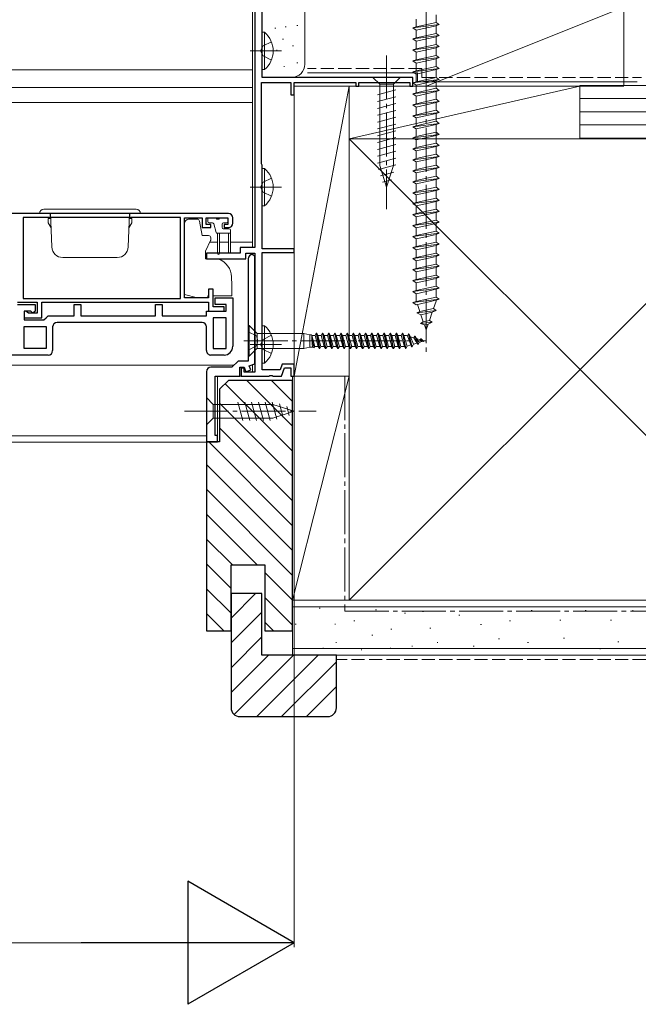
# Model space of a CAD drawing. Extents: x 0 to 5544, y 0 to 8980.
# Drawn here: x 4545 to 4685, y 6905 to 7129 of the extents above; entities that cross this region are included whole.
import ezdxf

# ---------------------------------------------------------------- set-up
doc = ezdxf.new("R2010")
doc.units = 0
for name, pattern in [('PHANTOM2', [31.75, 15.875, -3.175, 3.175, -3.175, 3.175, -3.175]), ('YCENTER_1', [13, 10, -1, 1, -1]), ('YHIDDEN_1', [4, 3, -1])]:
    doc.linetypes.add(name, pattern=pattern)
for name, color, linetype, lineweight in [('YKK_11', 7, 'CONTINUOUS', 30), ('YKK_12', 2, 'CONTINUOUS', 13), ('YKK_13', 4, 'CONTINUOUS', 13), ('YKK_D', 6, 'CONTINUOUS', 13), ('YSS_K', 3, 'CONTINUOUS', 13)]:
    doc.layers.add(name, color=color, linetype=linetype, lineweight=lineweight)

msp = doc.modelspace()

# ---------------------------------------------------------------- linework, layer by layer
at = {"layer": 'YKK_11', "color": 0, "linetype": 'ByBlock', "lineweight": -2, "ltscale": 0.5}
for p, q in [((4598.02, 7171.85), (4598.02, 7077.35)), ((4599.72, 7116.05), (4599.72, 7164.85)), ((4634.02, 7116.05), (4599.72, 7116.05)), ((4634.02, 7114.05), (4634.02, 7116.05)), ((4599.52, 7096.4), (4599.52, 7114.85)), ((4599.52, 7114.85), (4606.22, 7114.85)), ((4606.22, 7114.85), (4606.22, 7112.05)), ((4607.02, 7112.05), (4607.02, 7114.85)), ((4607.02, 7114.85), (4621.02, 7114.85)), ((4621.02, 7114.85), (4621.02, 7114.05)), ((4621.02, 7114.05), (4621.72, 7114.05)), ((4621.72, 7114.05), (4621.72, 7114.85)), ((4621.72, 7114.85), (4633.32, 7114.85)), ((4633.32, 7114.85), (4633.32, 7114.05)), ((4633.32, 7114.05), (4634.02, 7114.05)), ((4606.22, 7112.05), (4607.02, 7112.05)), ((4599.62, 7096.22), (4599.52, 7096.4)), ((4599.72, 7096.05), (4599.62, 7096.22)), ((4599.72, 7077.05), (4599.72, 7096.05)), ((4592.02, 7085.04), (4529.02, 7085.04)), ((4581.12, 7084.14), (4545.32, 7084.14)), ((4545.32, 7084.14), (4545.32, 7065.74)), ((4581.12, 7065.74), (4581.12, 7084.14)), ((4582.02, 7065.84), (4582.02, 7084.04)), ((4582.02, 7084.04), (4586.02, 7084.04)), ((4586.02, 7084.04), (4586.02, 7081.84)), ((4586.92, 7082.54), (4586.92, 7084.04)), ((4586.92, 7084.04), (4591.92, 7084.04)), ((4588.02, 7082.54), (4586.92, 7082.54)), ((4588.02, 7081.84), (4588.02, 7082.54)), ((4591.92, 7082.54), (4591.02, 7082.54)), ((4591.02, 7082.54), (4591.02, 7081.84)), ((4591.92, 7084.04), (4591.92, 7082.54)), ((4593.02, 7082.84), (4593.02, 7084.04)), ((4586.02, 7081.84), (4588.02, 7081.84)), ((4591.02, 7081.84), (4592.02, 7081.84)), ((4594.72, 7076.05), (4587.02, 7076.05)), ((4587.02, 7076.05), (4587.02, 7074.75)), ((4598.02, 7077.35), (4594.72, 7077.35)), ((4594.72, 7077.35), (4594.72, 7076.05)), ((4596.02, 7074.75), (4596.02, 7076.05)), ((4596.02, 7076.05), (4598.02, 7076.05)), ((4598.02, 7075.25), (4597.52, 7075.75)), ((4598.02, 7075.25), (4597.52, 7075.75)), ((4598.02, 7076.05), (4598.02, 7048.95)), ((4607.02, 7077.05), (4599.72, 7077.05)), ((4599.72, 7049.45), (4599.72, 7076.15)), ((4599.72, 7076.15), (4607.02, 7076.15)), ((4607.02, 7076.15), (4607.02, 7077.05)), ((4587.02, 7074.75), (4596.02, 7074.75)), ((4596.52, 7074.75), (4596.52, 7051.45)), ((4596.52, 7074.75), (4596.52, 7051.45)), ((4598.02, 7050.86), (4598.02, 7075.25)), ((4598.02, 7050.86), (4598.02, 7075.25)), ((4588.52, 7067.84), (4587.52, 7067.84)), ((4587.52, 7067.84), (4587.52, 7065.84)), ((4588.52, 7063.84), (4588.52, 7067.84)), ((4544.02, 7064.84), (4548.52, 7064.84)), ((4545.32, 7065.74), (4581.12, 7065.74)), ((4545.32, 7065.74), (4581.12, 7065.74)), ((4548.52, 7064.84), (4548.52, 7062.34)), ((4549.52, 7061.34), (4549.52, 7064.84)), ((4549.52, 7064.84), (4587.52, 7064.84)), ((4587.52, 7065.84), (4582.02, 7065.84)), ((4587.52, 7064.84), (4587.52, 7062.84)), ((4589.02, 7064.34), (4589.02, 7065.84)), ((4589.02, 7065.84), (4593.02, 7065.84)), ((4593.02, 7065.84), (4593.02, 7054.84)), ((4544.02, 7064.34), (4548.02, 7064.34)), ((4547.02, 7062.84), (4545.52, 7062.84)), ((4545.52, 7062.84), (4545.52, 7060.84)), ((4545.92, 7062.84), (4545.52, 7062.84)), ((4545.52, 7062.84), (4545.52, 7061.34)), ((4546.21, 7062.59), (4545.92, 7062.84)), ((4546.51, 7062.34), (4546.21, 7062.59)), ((4548.52, 7062.34), (4546.51, 7062.34)), ((4547.52, 7062.34), (4547.02, 7062.84)), ((4548.02, 7062.84), (4547.52, 7062.34)), ((4548.02, 7064.34), (4548.02, 7062.84)), ((4556.92, 7061.74), (4556.92, 7064.34)), ((4556.92, 7064.34), (4558.42, 7064.34)), ((4558.42, 7064.34), (4558.42, 7061.74)), ((4575.42, 7061.74), (4575.42, 7064.34)), ((4575.42, 7064.34), (4576.92, 7064.34)), ((4576.92, 7064.34), (4576.92, 7061.74)), ((4587.02, 7061.74), (4587.02, 7062.84)), ((4587.02, 7062.84), (4591.52, 7062.84)), ((4587.52, 7062.84), (4591.02, 7062.84)), ((4591.02, 7063.84), (4588.52, 7063.84)), ((4591.52, 7064.34), (4589.02, 7064.34)), ((4591.02, 7062.84), (4591.02, 7063.84)), ((4591.52, 7062.84), (4591.52, 7064.34)), ((4545.52, 7061.34), (4549.52, 7061.34)), ((4545.52, 7060.84), (4550.02, 7060.84)), ((4550.02, 7060.84), (4550.52, 7061.29)), ((4550.52, 7061.29), (4551.01, 7061.74)), ((4551.01, 7061.74), (4556.92, 7061.74)), ((4586.02, 7060.24), (4553.02, 7060.24)), ((4558.42, 7061.74), (4575.42, 7061.74)), ((4576.92, 7061.74), (4587.02, 7061.74)), ((4591.52, 7061.34), (4588.52, 7061.34)), ((4588.52, 7061.34), (4588.52, 7054.34)), ((4591.52, 7054.34), (4591.52, 7061.34)), ((4591.52, 7054.34), (4591.52, 7061.34)), ((4545.52, 7054.35), (4545.52, 7059.34)), ((4545.52, 7059.34), (4550.52, 7059.34)), ((4550.52, 7059.34), (4550.52, 7054.35)), ((4552.02, 7059.24), (4552.02, 7053.84)), ((4587.02, 7053.84), (4587.02, 7059.24)), ((4550.52, 7054.35), (4545.52, 7054.35)), ((4550.52, 7054.35), (4545.52, 7054.35)), ((4588.52, 7054.34), (4591.52, 7054.34)), ((4551.02, 7052.84), (4528.02, 7052.84)), ((4591.02, 7052.84), (4588.02, 7052.84)), ((4594.22, 7051.45), (4592.82, 7050.05)), ((4594.22, 7051.45), (4592.82, 7050.05)), ((4596.52, 7051.45), (4594.22, 7051.45)), ((4596.52, 7051.45), (4594.22, 7051.45)), ((4587.02, 7049.05), (4587.02, 7033.05)), ((4587.02, 7049.05), (4587.02, 7033.05)), ((4592.82, 7050.05), (4588.02, 7050.05)), ((4592.82, 7050.05), (4588.02, 7050.05)), ((4594.62, 7048.05), (4594.62, 7050.05)), ((4594.62, 7050.05), (4595.62, 7050.05)), ((4594.62, 7048.05), (4594.62, 7050.05)), ((4594.62, 7050.05), (4595.62, 7050.05)), ((4595.62, 7049.85), (4594.92, 7049.85)), ((4594.92, 7049.85), (4594.92, 7048.05)), ((4595.62, 7050.05), (4595.98, 7049.05)), ((4595.62, 7050.05), (4595.98, 7049.05)), ((4595.62, 7048.95), (4595.62, 7049.85)), ((4598.02, 7048.95), (4595.62, 7048.95)), ((4595.98, 7049.05), (4597.11, 7049.46)), ((4595.98, 7049.05), (4597.11, 7049.46)), ((4596.77, 7050.4), (4598.02, 7050.86)), ((4596.77, 7050.4), (4598.02, 7050.86)), ((4597.11, 7049.46), (4596.77, 7050.4)), ((4597.11, 7049.46), (4596.77, 7050.4)), ((4603.78, 7049.45), (4599.72, 7049.45)), ((4604.25, 7050.75), (4603.78, 7049.45)), ((4604.12, 7048.05), (4604.81, 7049.95)), ((4607.02, 7050.75), (4604.25, 7050.75)), ((4604.81, 7049.95), (4606.22, 7049.95)), ((4606.22, 7049.95), (4606.22, 7048.05)), ((4607.02, 7048.05), (4607.02, 7050.75)), ((4589.02, 7034.55), (4589.02, 7048.05)), ((4589.02, 7048.05), (4594.62, 7048.05)), ((4589.02, 7034.55), (4589.02, 7048.05)), ((4589.02, 7048.05), (4594.62, 7048.05)), ((4594.92, 7048.05), (4601.26, 7048.05)), ((4601.26, 7048.05), (4601.44, 7048.17)), ((4601.44, 7048.17), (4601.99, 7048.17)), ((4601.99, 7048.17), (4602.18, 7048.05)), ((4602.18, 7048.05), (4604.12, 7048.05)), ((4606.22, 7048.05), (4607.02, 7048.05)), ((4587.02, 7033.05), (4589.52, 7033.05)), ((4587.02, 7033.05), (4589.52, 7033.05)), ((4589.52, 7034.55), (4589.02, 7034.55)), ((4589.52, 7034.55), (4589.02, 7034.55)), ((4589.52, 7033.05), (4589.52, 7034.55)), ((4589.52, 7033.05), (4589.52, 7034.55))]:
    msp.add_line(p, q, dxfattribs=at)
for centre, radius, start, end in [((4592.02, 7084.04), 1, 359.9995, 89.9995), ((4592.02, 7082.84), 1, 269.9991, 359.9991), ((4597.52, 7074.75), 1, 90.019, 179.9995), ((4597.52, 7074.75), 1, 90.019, 179.9995), ((4553.02, 7059.24), 1, 89.9991, 179.999), ((4586.02, 7059.24), 1, 359.9995, 89.9994), ((4551.02, 7053.84), 1, 269.9991, 359.999), ((4588.02, 7053.84), 1, 179.999, 269.9991), ((4591.02, 7054.84), 2, 269.9991, 359.9991), ((4588.02, 7049.05), 1, 90, 180), ((4588.02, 7049.05), 1, 90, 180)]:
    msp.add_arc(centre, radius, start, end, dxfattribs=at)
at = {"layer": 'YKK_12'}
for p, q in [((4597.52, 7171.85), (4597.52, 7091.25)), ((4597.52, 7129.05), (4597.52, 7115.05)), ((4597.52, 7117.75), (4313.52, 7117.75)), ((4313.52, 7113.75), (4597.52, 7113.75)), ((4597.52, 7113.75), (4597.52, 7098.55)), ((4313.52, 7110.35), (4597.52, 7110.34)), ((4597.52, 7090.45), (4597.52, 7091.25)), ((4597.52, 7090.45), (4597.52, 7091.25)), ((4597.52, 7090.45), (4597.52, 7087.95)), ((4597.52, 7090.45), (4597.52, 7077.35)), ((4589.52, 7078.55), (4587.8, 7078.55)), ((4592.02, 7078.55), (4590.02, 7078.55)), ((4597.52, 7078.55), (4592.52, 7078.55)), ((4597.52, 7076.05), (4597.52, 7075.75)), ((4593.32, 7050.55), (4313.52, 7050.55)), ((4597.18, 7050.55), (4597.52, 7050.55)), ((4597.52, 7050.67), (4597.52, 7048.95)), ((4589.52, 7033.05), (4589.52, 7048.05)), ((4594.32, 7048.05), (4595.22, 7048.05)), ((4587.02, 7034.45), (4313.52, 7034.45)), ((4313.52, 7033.02), (4589.52, 7033.01)), ((4587.02, 7033.35), (4587.02, 7033.06))]:
    msp.add_line(p, q, dxfattribs=at)
at = {"layer": 'YKK_13', "linetype": 'YCENTER_1'}
for p, q in [((4637.02, 7156.55), (4637.02, 7053.51)), ((4604.13, 7122.05), (4597, 7122.05)), ((4628.02, 7121.05), (4628.02, 7086.05)), ((4604.13, 7091.05), (4597, 7091.05)), ((4595.52, 7056.05), (4637.05, 7056.05)), ((4604.13, 7055.25), (4597, 7055.25)), ((4582.02, 7040.05), (4612.02, 7040.05))]:
    msp.add_line(p, q, dxfattribs=at)
at = {"layer": 'YKK_13', "linetype": 'PHANTOM2'}
for p, q in [((4639.27, 7130.3), (4639.27, 7128.55)), ((4640.02, 7128.05), (4634.02, 7127.3)), ((4634.77, 7127.55), (4634.02, 7127.3)), ((4634.02, 7127.3), (4634.77, 7126.8)), ((4634.77, 7127.55), (4634.77, 7129.3)), ((4639.27, 7128.55), (4634.77, 7127.55)), ((4639.27, 7127.8), (4634.77, 7126.8)), ((4639.27, 7128.55), (4640.02, 7128.05)), ((4640.02, 7128.05), (4639.27, 7127.8)), ((4639.27, 7127.8), (4639.27, 7126.05)), ((4640.02, 7125.55), (4634.02, 7124.8)), ((4634.77, 7125.05), (4634.02, 7124.8)), ((4634.77, 7125.05), (4634.77, 7126.8)), ((4639.27, 7126.05), (4634.77, 7125.05)), ((4639.27, 7125.3), (4634.77, 7124.3)), ((4639.27, 7126.05), (4640.02, 7125.55)), ((4640.02, 7125.55), (4639.27, 7125.3)), ((4639.27, 7125.3), (4639.27, 7123.55)), ((4634.02, 7124.8), (4634.77, 7124.3)), ((4640.02, 7123.05), (4634.02, 7122.3)), ((4634.77, 7122.55), (4634.77, 7124.3)), ((4639.27, 7123.55), (4634.77, 7122.55)), ((4639.27, 7122.8), (4634.77, 7121.8)), ((4639.27, 7123.55), (4640.02, 7123.05)), ((4640.02, 7123.05), (4639.27, 7122.8)), ((4639.27, 7122.8), (4639.27, 7121.05)), ((4634.77, 7122.55), (4634.02, 7122.3)), ((4634.02, 7122.3), (4634.77, 7121.8)), ((4640.02, 7120.55), (4634.02, 7119.8)), ((4634.77, 7120.05), (4634.77, 7121.8)), ((4639.27, 7121.05), (4634.77, 7120.05)), ((4639.27, 7121.05), (4640.02, 7120.55)), ((4640.02, 7120.55), (4639.27, 7120.3)), ((4634.77, 7120.05), (4634.02, 7119.8)), ((4634.02, 7119.8), (4634.77, 7119.3)), ((4639.27, 7120.3), (4634.77, 7119.3)), ((4634.77, 7117.55), (4634.77, 7119.3)), ((4639.27, 7118.55), (4634.77, 7117.55)), ((4639.27, 7120.3), (4639.27, 7118.55)), ((4639.27, 7118.55), (4640.02, 7118.05)), ((4640.02, 7118.05), (4634.02, 7117.3)), ((4634.77, 7117.55), (4634.02, 7117.3)), ((4634.02, 7117.3), (4634.77, 7116.8)), ((4639.27, 7117.8), (4634.77, 7116.8)), ((4634.77, 7115.05), (4634.77, 7116.8)), ((4639.27, 7116.05), (4634.77, 7115.05)), ((4640.02, 7118.05), (4639.27, 7117.8)), ((4639.27, 7117.8), (4639.27, 7116.05)), ((4639.27, 7116.05), (4640.02, 7115.55)), ((4640.02, 7115.55), (4634.02, 7114.8)), ((4634.77, 7115.05), (4634.02, 7114.8)), ((4634.02, 7114.8), (4634.77, 7114.3)), ((4639.27, 7115.3), (4634.77, 7114.3)), ((4634.77, 7112.55), (4634.77, 7114.3)), ((4640.02, 7115.55), (4639.27, 7115.3)), ((4639.27, 7115.3), (4639.27, 7113.55)), ((4640.02, 7113.05), (4634.02, 7112.3)), ((4634.77, 7112.55), (4634.02, 7112.3)), ((4634.02, 7112.3), (4634.77, 7111.8)), ((4639.27, 7113.55), (4634.77, 7112.55)), ((4639.27, 7112.8), (4634.77, 7111.8)), ((4634.77, 7110.05), (4634.77, 7111.8)), ((4639.27, 7113.55), (4640.02, 7113.05)), ((4640.02, 7113.05), (4639.27, 7112.8)), ((4639.27, 7112.8), (4639.27, 7111.05)), ((4640.02, 7110.55), (4634.02, 7109.8)), ((4634.77, 7110.05), (4634.02, 7109.8)), ((4634.02, 7109.8), (4634.77, 7109.3)), ((4639.27, 7111.05), (4634.77, 7110.05)), ((4639.27, 7110.3), (4634.77, 7109.3)), ((4634.77, 7107.55), (4634.77, 7109.3)), ((4639.27, 7111.05), (4640.02, 7110.55)), ((4640.02, 7110.55), (4639.27, 7110.3)), ((4639.27, 7110.3), (4639.27, 7108.55)), ((4640.02, 7108.05), (4634.02, 7107.3)), ((4634.77, 7107.55), (4634.02, 7107.3)), ((4634.02, 7107.3), (4634.77, 7106.8)), ((4639.27, 7108.55), (4634.77, 7107.55)), ((4639.27, 7107.8), (4634.77, 7106.8)), ((4639.27, 7108.55), (4640.02, 7108.05)), ((4640.02, 7108.05), (4639.27, 7107.8)), ((4639.27, 7107.8), (4639.27, 7106.05)), ((4640.02, 7105.55), (4634.02, 7104.8)), ((4634.77, 7105.05), (4634.02, 7104.8)), ((4634.02, 7104.8), (4634.77, 7104.3)), ((4634.77, 7105.05), (4634.77, 7106.8)), ((4639.27, 7106.05), (4634.77, 7105.05)), ((4639.27, 7105.3), (4634.77, 7104.3)), ((4639.27, 7106.05), (4640.02, 7105.55)), ((4640.02, 7105.55), (4639.27, 7105.3)), ((4639.27, 7105.3), (4639.27, 7101.05)), ((4640.02, 7103.05), (4634.02, 7102.3)), ((4634.77, 7102.55), (4634.02, 7102.3)), ((4634.77, 7102.55), (4634.77, 7104.3)), ((4639.27, 7103.55), (4634.77, 7102.55)), ((4639.27, 7102.8), (4634.77, 7101.8)), ((4639.27, 7103.55), (4640.02, 7103.05)), ((4640.02, 7103.05), (4639.27, 7102.8)), ((4634.02, 7102.3), (4634.77, 7101.8)), ((4640.02, 7100.55), (4634.02, 7099.8)), ((4634.77, 7100.05), (4634.77, 7101.8)), ((4639.27, 7101.05), (4634.77, 7100.05)), ((4639.27, 7100.3), (4634.77, 7099.3)), ((4639.27, 7101.05), (4640.02, 7100.55)), ((4640.02, 7100.55), (4639.27, 7100.3)), ((4639.27, 7100.3), (4639.27, 7098.55)), ((4634.77, 7100.05), (4634.02, 7099.8)), ((4634.02, 7099.8), (4634.77, 7099.3)), ((4640.02, 7098.05), (4634.02, 7097.3)), ((4634.77, 7097.55), (4634.77, 7099.3)), ((4639.27, 7098.55), (4634.77, 7097.55)), ((4639.27, 7098.55), (4640.02, 7098.05)), ((4640.02, 7098.05), (4639.27, 7097.8)), ((4634.77, 7097.55), (4634.02, 7097.3)), ((4634.02, 7097.3), (4634.77, 7096.8)), ((4639.27, 7097.8), (4634.77, 7096.8)), ((4634.77, 7095.05), (4634.77, 7096.8)), ((4639.27, 7096.05), (4634.77, 7095.05)), ((4639.27, 7097.8), (4639.27, 7096.05)), ((4639.27, 7096.05), (4640.02, 7095.55)), ((4640.02, 7095.55), (4634.02, 7094.8)), ((4634.77, 7095.05), (4634.02, 7094.8)), ((4634.02, 7094.8), (4634.77, 7094.3)), ((4639.27, 7095.3), (4634.77, 7094.3)), ((4634.77, 7092.55), (4634.77, 7094.3)), ((4639.27, 7093.55), (4634.77, 7092.55)), ((4640.02, 7095.55), (4639.27, 7095.3)), ((4639.27, 7095.3), (4639.27, 7093.55)), ((4639.27, 7093.55), (4640.02, 7093.05)), ((4640.02, 7093.05), (4634.02, 7092.3)), ((4634.77, 7092.55), (4634.02, 7092.3)), ((4634.02, 7092.3), (4634.77, 7091.8)), ((4639.27, 7092.8), (4634.77, 7091.8)), ((4634.77, 7090.05), (4634.77, 7091.8)), ((4640.02, 7093.05), (4639.27, 7092.8)), ((4639.27, 7092.8), (4639.27, 7091.05)), ((4640.02, 7090.55), (4634.02, 7089.8)), ((4634.77, 7090.05), (4634.02, 7089.8)), ((4634.02, 7089.8), (4634.77, 7089.3)), ((4639.27, 7091.05), (4634.77, 7090.05)), ((4639.27, 7090.3), (4634.77, 7089.3)), ((4634.77, 7087.55), (4634.77, 7089.3)), ((4639.27, 7091.05), (4640.02, 7090.55)), ((4640.02, 7090.55), (4639.27, 7090.3)), ((4639.27, 7090.3), (4639.27, 7088.55)), ((4640.02, 7088.05), (4634.02, 7087.3)), ((4634.77, 7087.55), (4634.02, 7087.3)), ((4634.02, 7087.3), (4634.77, 7086.8)), ((4639.27, 7088.55), (4634.77, 7087.55)), ((4639.27, 7087.8), (4634.77, 7086.8)), ((4634.77, 7085.05), (4634.77, 7086.8)), ((4639.27, 7088.55), (4640.02, 7088.05)), ((4640.02, 7088.05), (4639.27, 7087.8)), ((4639.27, 7087.8), (4639.27, 7086.05)), ((4640.02, 7085.55), (4634.02, 7084.8)), ((4634.77, 7085.05), (4634.02, 7084.8)), ((4634.02, 7084.8), (4634.77, 7084.3)), ((4639.27, 7086.05), (4634.77, 7085.05)), ((4639.27, 7085.3), (4634.77, 7084.3)), ((4639.27, 7086.05), (4640.02, 7085.55)), ((4640.02, 7085.55), (4639.27, 7085.3)), ((4639.27, 7085.3), (4639.27, 7083.55)), ((4640.02, 7083.05), (4634.02, 7082.3)), ((4634.77, 7082.55), (4634.02, 7082.3)), ((4634.77, 7082.55), (4634.77, 7084.3)), ((4639.27, 7083.55), (4634.77, 7082.55)), ((4639.27, 7082.8), (4634.77, 7081.8)), ((4639.27, 7083.55), (4640.02, 7083.05)), ((4640.02, 7083.05), (4639.27, 7082.8)), ((4639.27, 7082.8), (4639.27, 7081.05)), ((4634.02, 7082.3), (4634.77, 7081.8)), ((4640.02, 7080.55), (4634.02, 7079.8)), ((4634.77, 7080.05), (4634.77, 7081.8)), ((4639.27, 7081.05), (4634.77, 7080.05)), ((4639.27, 7080.3), (4634.77, 7079.3)), ((4639.27, 7081.05), (4640.02, 7080.55)), ((4640.02, 7080.55), (4639.27, 7080.3)), ((4639.27, 7080.3), (4639.27, 7078.55)), ((4634.77, 7080.05), (4634.02, 7079.8)), ((4634.02, 7079.8), (4634.77, 7079.3)), ((4640.02, 7078.05), (4634.02, 7077.3)), ((4634.77, 7077.55), (4634.77, 7079.3)), ((4639.27, 7078.55), (4634.77, 7077.55)), ((4639.27, 7078.55), (4640.02, 7078.05)), ((4640.02, 7078.05), (4639.27, 7077.8)), ((4634.77, 7077.55), (4634.02, 7077.3)), ((4634.02, 7077.3), (4634.77, 7076.8)), ((4639.27, 7077.8), (4634.77, 7076.8)), ((4634.77, 7075.05), (4634.77, 7076.8)), ((4639.27, 7076.05), (4634.77, 7075.05)), ((4639.27, 7077.8), (4639.27, 7076.05)), ((4639.27, 7076.05), (4640.02, 7075.55)), ((4640.02, 7075.55), (4634.02, 7074.8)), ((4634.77, 7075.05), (4634.02, 7074.8)), ((4634.02, 7074.8), (4634.77, 7074.3)), ((4639.27, 7075.3), (4634.77, 7074.3)), ((4634.77, 7072.55), (4634.77, 7074.3)), ((4639.27, 7073.55), (4634.77, 7072.55)), ((4640.02, 7075.55), (4639.27, 7075.3)), ((4639.27, 7075.3), (4639.27, 7073.55)), ((4639.27, 7073.55), (4640.02, 7073.05)), ((4640.02, 7073.05), (4634.02, 7072.3)), ((4634.77, 7072.55), (4634.02, 7072.3)), ((4634.02, 7072.3), (4634.77, 7071.8)), ((4639.27, 7072.8), (4634.77, 7071.8)), ((4634.77, 7070.05), (4634.77, 7071.8)), ((4640.02, 7073.05), (4639.27, 7072.8)), ((4639.27, 7072.8), (4639.27, 7071.05)), ((4640.02, 7070.55), (4634.02, 7069.8)), ((4634.77, 7070.05), (4634.02, 7069.8)), ((4634.02, 7069.8), (4634.77, 7069.3)), ((4639.27, 7071.05), (4634.77, 7070.05)), ((4639.27, 7070.3), (4634.77, 7069.3)), ((4634.77, 7067.55), (4634.77, 7069.3)), ((4639.27, 7071.05), (4640.02, 7070.55)), ((4640.02, 7070.55), (4639.27, 7070.3)), ((4639.27, 7070.3), (4639.27, 7068.55)), ((4640.02, 7068.05), (4634.02, 7067.3)), ((4634.77, 7067.55), (4634.02, 7067.3)), ((4634.02, 7067.3), (4634.77, 7066.8)), ((4639.27, 7068.55), (4634.77, 7067.55)), ((4639.27, 7067.8), (4634.77, 7066.8)), ((4634.77, 7065.08), (4634.77, 7066.8)), ((4639.27, 7068.55), (4640.02, 7068.05)), ((4640.02, 7068.05), (4639.27, 7067.8)), ((4639.27, 7067.8), (4639.27, 7066.05)), ((4640.02, 7065.55), (4634.02, 7064.8)), ((4634.77, 7065.05), (4634.02, 7064.8)), ((4634.02, 7064.8), (4634.77, 7064.3)), ((4639.27, 7066.05), (4634.77, 7065.05)), ((4639.27, 7065.3), (4634.77, 7064.3)), ((4634.78, 7065.05), (4634.77, 7065.08)), ((4639.27, 7065.08), (4638.7, 7063.42)), ((4639.27, 7066.05), (4640.02, 7065.55)), ((4640.02, 7065.55), (4639.27, 7065.3)), ((4639.27, 7065.3), (4639.27, 7065.08)), ((4639.33, 7062.96), (4634.9, 7062.41)), ((4634.9, 7062.41), (4635.58, 7062.73)), ((4634.9, 7062.41), (4635.82, 7062.03)), ((4635.58, 7062.73), (4635.02, 7064.36)), ((4638.7, 7063.42), (4635.58, 7062.73)), ((4638.42, 7062.61), (4635.82, 7062.03)), ((4638.42, 7062.61), (4637.76, 7060.72)), ((4639.33, 7062.96), (4638.42, 7062.61)), ((4639.33, 7062.96), (4638.7, 7063.42)), ((4635.72, 7060.01), (4636.38, 7060.41)), ((4638.43, 7060.35), (4635.72, 7060.01)), ((4635.72, 7060.01), (4636.62, 7059.71)), ((4636.38, 7060.41), (4635.82, 7062.03)), ((4637.76, 7060.72), (4636.38, 7060.41)), ((4638.43, 7060.35), (4637.48, 7059.9)), ((4638.43, 7060.35), (4637.76, 7060.72)), ((4637.48, 7059.9), (4636.62, 7059.71)), ((4637.02, 7058.55), (4636.62, 7059.71)), ((4637.48, 7059.9), (4637.02, 7058.55))]:
    msp.add_line(p, q, dxfattribs=at)
at = {"layer": 'YKK_13'}
for p, q in [((4599.72, 7126.3), (4599.72, 7117.8)), ((4599.72, 7126.3), (4600.23, 7126.3)), ((4600.23, 7126.3), (4600.23, 7117.8)), ((4599.72, 7124.05), (4599.72, 7120.05)), ((4599.72, 7117.8), (4600.23, 7117.8)), ((4631.12, 7116.05), (4624.92, 7116.05)), ((4624.92, 7116.05), (4626.47, 7114.5)), ((4631.12, 7116.05), (4629.57, 7114.5)), ((4626.47, 7114.5), (4626.47, 7095.97)), ((4629.57, 7114.5), (4626.47, 7114.5)), ((4629.57, 7095.97), (4629.57, 7114.5)), ((4625.92, 7112.07), (4630.12, 7113.2)), ((4625.92, 7110.52), (4630.12, 7111.65)), ((4625.92, 7108.97), (4630.12, 7110.09)), ((4625.92, 7107.41), (4630.12, 7108.54)), ((4625.92, 7105.86), (4630.12, 7106.99)), ((4625.92, 7104.31), (4630.12, 7105.43)), ((4625.92, 7102.76), (4630.12, 7103.88)), ((4625.92, 7101.2), (4630.12, 7102.33)), ((4625.92, 7099.65), (4630.12, 7100.77)), ((4625.92, 7098.1), (4630.12, 7099.22)), ((4625.92, 7096.54), (4630.12, 7097.67)), ((4626.18, 7095.06), (4630.12, 7096.12)), ((4628.02, 7091.05), (4626.47, 7095.97)), ((4628.02, 7091.05), (4629.57, 7095.97)), ((4599.72, 7095.3), (4599.72, 7086.8)), ((4599.72, 7095.3), (4600.23, 7095.3)), ((4600.23, 7095.3), (4600.23, 7086.8)), ((4626.63, 7093.63), (4629.67, 7094.44)), ((4599.72, 7093.05), (4599.72, 7089.05)), ((4627.08, 7092.2), (4629.13, 7092.75)), ((4599.72, 7086.8), (4600.23, 7086.8)), ((4549.02, 7085.04), (4572.02, 7085.04)), ((4550.02, 7086.04), (4571.02, 7086.04)), ((4551.42, 7084.44), (4551.42, 7085.04)), ((4551.82, 7077.46), (4551.56, 7085.04)), ((4569.22, 7077.46), (4569.49, 7085.04)), ((4569.62, 7084.44), (4569.62, 7085.04)), ((4551.6, 7083.94), (4551.02, 7083.94)), ((4551.02, 7082.94), (4551.02, 7083.94)), ((4551.02, 7082.94), (4551.67, 7081.82)), ((4551.58, 7084.44), (4551.42, 7084.44)), ((4570.02, 7082.94), (4569.37, 7081.82)), ((4569.45, 7083.94), (4570.02, 7083.94)), ((4569.62, 7084.44), (4569.47, 7084.44)), ((4570.02, 7082.94), (4570.02, 7083.94)), ((4582.02, 7066.65), (4582.02, 7082.74)), ((4583.02, 7084.04), (4583.02, 7083.74)), ((4584.95, 7083.74), (4583.02, 7083.74)), ((4585.02, 7084.04), (4585.02, 7083.74)), ((4585.44, 7083.33), (4586.02, 7080.04)), ((4587.32, 7083.75), (4587.32, 7083.25)), ((4587.62, 7084.05), (4589.02, 7084.05)), ((4587.62, 7082.95), (4588.39, 7082.95)), ((4588.68, 7082.73), (4589.2, 7080.77)), ((4589.92, 7083.75), (4589.32, 7083.75)), ((4590.22, 7084.05), (4591.62, 7084.05)), ((4590.62, 7082.65), (4590.62, 7081.85)), ((4590.92, 7082.95), (4591.62, 7082.95)), ((4591.92, 7083.75), (4591.92, 7083.25)), ((4592.52, 7080.55), (4589.49, 7080.55)), ((4589.52, 7080.55), (4589.52, 7076)), ((4590.02, 7076), (4590.02, 7080.55)), ((4592.22, 7081.55), (4590.92, 7081.55)), ((4592.02, 7080.55), (4592.02, 7076.3)), ((4592.52, 7081.25), (4592.52, 7076.3)), ((4586.02, 7080.04), (4587.52, 7080.04)), ((4586.82, 7076.45), (4587.97, 7078.92)), ((4588.02, 7079.54), (4588.02, 7079.13)), ((4586.82, 7076.45), (4586.82, 7074.75)), ((4560.52, 7075.04), (4554.32, 7075.04)), ((4560.52, 7075.04), (4566.72, 7075.04)), ((4589.53, 7074.75), (4586.82, 7074.75)), ((4589.79, 7074.68), (4589.7, 7074.72)), ((4592.75, 7070.61), (4592.81, 7068.75)), ((4585.02, 7065.85), (4582.02, 7066.65)), ((4592.81, 7068.75), (4592.81, 7066.35)), ((4585.02, 7065.85), (4587.32, 7065.85)), ((4587.32, 7066.35), (4587.32, 7065.85)), ((4587.52, 7066.35), (4587.32, 7066.35)), ((4592.81, 7066.35), (4588.52, 7066.35)), ((4596.77, 7059.55), (4596.52, 7059.55)), ((4596.52, 7059.55), (4596.52, 7052.55)), ((4598.45, 7057.87), (4596.77, 7059.55)), ((4596.77, 7059.55), (4596.77, 7052.55)), ((4598.57, 7057.75), (4598.57, 7054.35)), ((4598.73, 7057.75), (4609.22, 7057.75)), ((4599.72, 7059.5), (4599.72, 7051)), ((4599.72, 7059.5), (4600.23, 7059.5)), ((4600.23, 7059.5), (4600.23, 7051)), ((4610.52, 7057.45), (4609.22, 7057.75)), ((4609.22, 7057.75), (4609.22, 7054.35)), ((4612.02, 7057.8), (4611.75, 7057.29)), ((4612.02, 7057.8), (4612.72, 7054.3)), ((4612.02, 7057.8), (4612.12, 7057.8)), ((4612.12, 7057.8), (4612.82, 7054.3)), ((4612.12, 7057.8), (4612.38, 7057.29)), ((4613.42, 7057.8), (4613.15, 7057.29)), ((4613.42, 7057.8), (4614.12, 7054.3)), ((4613.42, 7057.8), (4613.52, 7057.8)), ((4613.52, 7057.8), (4614.22, 7054.3)), ((4613.52, 7057.8), (4613.78, 7057.29)), ((4614.82, 7057.8), (4614.55, 7057.29)), ((4614.82, 7057.8), (4615.52, 7054.3)), ((4614.82, 7057.8), (4614.92, 7057.8)), ((4614.92, 7057.8), (4615.62, 7054.3)), ((4614.92, 7057.8), (4615.18, 7057.29)), ((4616.22, 7057.8), (4615.95, 7057.29)), ((4616.22, 7057.8), (4616.32, 7057.8)), ((4616.22, 7057.8), (4616.92, 7054.3)), ((4616.32, 7057.8), (4616.58, 7057.29)), ((4616.32, 7057.8), (4617.02, 7054.3)), ((4617.62, 7057.8), (4617.35, 7057.29)), ((4617.62, 7057.8), (4617.72, 7057.8)), ((4617.62, 7057.8), (4618.32, 7054.3)), ((4617.72, 7057.8), (4617.98, 7057.29)), ((4617.72, 7057.8), (4618.42, 7054.3)), ((4619.02, 7057.8), (4618.75, 7057.29)), ((4619.02, 7057.8), (4619.12, 7057.8)), ((4619.02, 7057.8), (4619.72, 7054.3)), ((4619.12, 7057.8), (4619.38, 7057.29)), ((4619.12, 7057.8), (4619.82, 7054.3)), ((4620.42, 7057.8), (4620.15, 7057.29)), ((4620.42, 7057.8), (4620.52, 7057.8)), ((4620.42, 7057.8), (4621.12, 7054.3)), ((4620.52, 7057.8), (4620.78, 7057.29)), ((4620.52, 7057.8), (4621.22, 7054.3)), ((4621.82, 7057.8), (4621.55, 7057.29)), ((4621.82, 7057.8), (4621.92, 7057.8)), ((4621.82, 7057.8), (4622.52, 7054.3)), ((4621.92, 7057.8), (4622.18, 7057.29)), ((4621.92, 7057.8), (4622.62, 7054.3)), ((4623.22, 7057.8), (4622.95, 7057.29)), ((4623.22, 7057.8), (4623.32, 7057.8)), ((4623.22, 7057.8), (4623.92, 7054.3)), ((4623.32, 7057.8), (4623.58, 7057.29)), ((4623.32, 7057.8), (4624.02, 7054.3)), ((4624.62, 7057.8), (4624.35, 7057.29)), ((4624.62, 7057.8), (4624.72, 7057.8)), ((4624.62, 7057.8), (4625.32, 7054.3)), ((4624.72, 7057.8), (4624.98, 7057.29)), ((4624.72, 7057.8), (4625.42, 7054.3)), ((4626.02, 7057.8), (4625.75, 7057.29)), ((4626.02, 7057.8), (4626.12, 7057.8)), ((4626.02, 7057.8), (4626.72, 7054.3)), ((4626.12, 7057.8), (4626.38, 7057.29)), ((4626.12, 7057.8), (4626.82, 7054.3)), ((4627.42, 7057.8), (4627.15, 7057.29)), ((4627.42, 7057.8), (4627.52, 7057.8)), ((4627.42, 7057.8), (4628.12, 7054.3)), ((4627.52, 7057.8), (4627.78, 7057.29)), ((4627.52, 7057.8), (4628.22, 7054.3)), ((4628.82, 7057.8), (4628.55, 7057.29)), ((4628.82, 7057.8), (4628.92, 7057.8)), ((4628.82, 7057.8), (4629.52, 7054.3)), ((4628.92, 7057.8), (4629.18, 7057.29)), ((4628.92, 7057.8), (4629.62, 7054.3)), ((4630.22, 7057.8), (4629.95, 7057.29)), ((4630.22, 7057.8), (4630.32, 7057.8)), ((4630.22, 7057.8), (4630.92, 7054.3)), ((4630.32, 7057.8), (4630.58, 7057.29)), ((4630.32, 7057.8), (4631.02, 7054.3)), ((4631.62, 7057.8), (4631.35, 7057.29)), ((4631.62, 7057.8), (4631.72, 7057.8)), ((4631.62, 7057.8), (4632.32, 7054.32)), ((4631.72, 7057.8), (4631.98, 7057.29)), ((4632.42, 7054.32), (4631.72, 7057.8)), ((4633.02, 7057.68), (4632.77, 7057.2)), ((4633.02, 7057.68), (4633.12, 7057.68)), ((4633.72, 7054.74), (4633.02, 7057.68)), ((4633.12, 7057.68), (4633.48, 7056.98)), ((4633.12, 7057.68), (4633.82, 7054.74)), ((4599.72, 7057.25), (4599.72, 7053.25)), ((4610.52, 7057.45), (4610.52, 7054.65)), ((4610.52, 7057.45), (4610.9, 7057.45)), ((4610.9, 7057.45), (4610.98, 7057.29)), ((4610.98, 7057.29), (4611.75, 7057.29)), ((4610.98, 7057.29), (4611.68, 7054.81)), ((4610.98, 7057.29), (4610.98, 7056.38)), ((4611.52, 7054.5), (4610.98, 7056.44)), ((4611.14, 7054.65), (4610.98, 7056.38)), ((4611.75, 7057.29), (4612.45, 7054.81)), ((4612.38, 7057.29), (4613.15, 7057.29)), ((4612.38, 7057.29), (4613.08, 7054.81)), ((4613.15, 7057.29), (4613.85, 7054.81)), ((4613.78, 7057.29), (4614.55, 7057.29)), ((4613.78, 7057.29), (4614.48, 7054.81)), ((4614.55, 7057.29), (4615.25, 7054.81)), ((4615.18, 7057.29), (4615.95, 7057.29)), ((4615.18, 7057.29), (4615.88, 7054.81)), ((4615.95, 7057.29), (4616.65, 7054.81)), ((4616.58, 7057.29), (4617.28, 7054.81)), ((4616.58, 7057.29), (4617.35, 7057.29)), ((4617.35, 7057.29), (4618.05, 7054.81)), ((4617.98, 7057.29), (4618.68, 7054.81)), ((4617.98, 7057.29), (4618.75, 7057.29)), ((4618.75, 7057.29), (4619.45, 7054.81)), ((4619.38, 7057.29), (4620.08, 7054.81)), ((4619.38, 7057.29), (4620.15, 7057.29)), ((4620.15, 7057.29), (4620.85, 7054.81)), ((4620.78, 7057.29), (4621.48, 7054.81)), ((4620.78, 7057.29), (4621.55, 7057.29)), ((4621.55, 7057.29), (4622.25, 7054.81)), ((4622.18, 7057.29), (4622.88, 7054.81)), ((4622.18, 7057.29), (4622.95, 7057.29)), ((4622.95, 7057.29), (4623.65, 7054.81)), ((4623.58, 7057.29), (4624.28, 7054.81)), ((4623.58, 7057.29), (4624.35, 7057.29)), ((4624.35, 7057.29), (4625.05, 7054.81)), ((4624.98, 7057.29), (4625.68, 7054.81)), ((4624.98, 7057.29), (4625.75, 7057.29)), ((4625.75, 7057.29), (4626.45, 7054.81)), ((4626.38, 7057.29), (4627.08, 7054.81)), ((4626.38, 7057.29), (4627.15, 7057.29)), ((4627.15, 7057.29), (4627.85, 7054.81)), ((4627.78, 7057.29), (4628.48, 7054.81)), ((4627.78, 7057.29), (4628.55, 7057.29)), ((4628.55, 7057.29), (4629.25, 7054.81)), ((4629.18, 7057.29), (4629.88, 7054.81)), ((4629.18, 7057.29), (4629.95, 7057.29)), ((4629.95, 7057.29), (4630.65, 7054.81)), ((4630.58, 7057.29), (4631.28, 7054.81)), ((4630.58, 7057.29), (4631.35, 7057.29)), ((4631.35, 7057.29), (4632.06, 7054.81)), ((4631.98, 7057.29), (4632.34, 7057.29)), ((4631.98, 7057.29), (4632.71, 7054.89)), ((4632.77, 7057.2), (4632.58, 7057.26)), ((4632.77, 7057.2), (4633.51, 7055.13)), ((4634.22, 7056.75), (4633.48, 7056.98)), ((4634.12, 7055.32), (4633.48, 7056.98)), ((4634.95, 7055.57), (4634.12, 7055.32)), ((4634.42, 7057.14), (4634.22, 7056.75)), ((4634.95, 7055.57), (4634.22, 7056.75)), ((4634.42, 7057.14), (4634.52, 7057.14)), ((4634.42, 7057.14), (4635.11, 7055.26)), ((4634.52, 7057.14), (4634.81, 7056.57)), ((4635.22, 7055.26), (4634.52, 7057.14)), ((4634.81, 7056.57), (4635.46, 7055.73)), ((4635.7, 7056.3), (4634.81, 7056.57)), ((4635.11, 7055.26), (4634.95, 7055.57)), ((4635.22, 7055.26), (4635.46, 7055.73)), ((4636.29, 7055.98), (4635.46, 7055.73)), ((4635.82, 7056.52), (4635.7, 7056.3)), ((4635.7, 7056.3), (4636.33, 7055.96)), ((4635.82, 7056.52), (4635.92, 7056.52)), ((4635.82, 7056.52), (4636.33, 7055.96)), ((4635.92, 7056.52), (4636.39, 7056.01)), ((4636.52, 7056.05), (4636.29, 7056.12)), ((4636.33, 7055.96), (4636.39, 7056.01)), ((4636.52, 7056.05), (4636.39, 7056.01)), ((4598.45, 7054.23), (4596.77, 7052.55)), ((4609.22, 7054.35), (4598.73, 7054.35)), ((4610.52, 7054.65), (4609.22, 7054.35)), ((4610.52, 7054.65), (4611.14, 7054.65)), ((4611.52, 7054.5), (4611.14, 7054.65)), ((4611.52, 7054.5), (4611.68, 7054.81)), ((4612.45, 7054.81), (4611.68, 7054.81)), ((4612.72, 7054.3), (4612.45, 7054.81)), ((4612.72, 7054.3), (4612.82, 7054.3)), ((4612.82, 7054.3), (4613.08, 7054.81)), ((4613.85, 7054.81), (4613.08, 7054.81)), ((4614.12, 7054.3), (4613.85, 7054.81)), ((4614.12, 7054.3), (4614.22, 7054.3)), ((4614.22, 7054.3), (4614.48, 7054.81)), ((4615.25, 7054.81), (4614.48, 7054.81)), ((4615.52, 7054.3), (4615.25, 7054.81)), ((4615.52, 7054.3), (4615.62, 7054.3)), ((4615.62, 7054.3), (4615.88, 7054.81)), ((4616.65, 7054.81), (4615.88, 7054.81)), ((4616.92, 7054.3), (4616.65, 7054.81)), ((4616.92, 7054.3), (4617.02, 7054.3)), ((4617.02, 7054.3), (4617.28, 7054.81)), ((4618.05, 7054.81), (4617.28, 7054.81)), ((4618.32, 7054.3), (4618.05, 7054.81)), ((4618.32, 7054.3), (4618.42, 7054.3)), ((4618.42, 7054.3), (4618.68, 7054.81)), ((4619.45, 7054.81), (4618.68, 7054.81)), ((4619.72, 7054.3), (4619.45, 7054.81)), ((4619.72, 7054.3), (4619.82, 7054.3)), ((4619.82, 7054.3), (4620.08, 7054.81)), ((4620.85, 7054.81), (4620.08, 7054.81)), ((4621.12, 7054.3), (4620.85, 7054.81)), ((4621.12, 7054.3), (4621.22, 7054.3)), ((4621.22, 7054.3), (4621.48, 7054.81)), ((4622.25, 7054.81), (4621.48, 7054.81)), ((4622.52, 7054.3), (4622.25, 7054.81)), ((4622.52, 7054.3), (4622.62, 7054.3)), ((4622.62, 7054.3), (4622.88, 7054.81)), ((4623.65, 7054.81), (4622.88, 7054.81)), ((4623.92, 7054.3), (4623.65, 7054.81)), ((4623.92, 7054.3), (4624.02, 7054.3)), ((4624.02, 7054.3), (4624.28, 7054.81)), ((4625.05, 7054.81), (4624.28, 7054.81)), ((4625.32, 7054.3), (4625.05, 7054.81)), ((4625.32, 7054.3), (4625.42, 7054.3)), ((4625.42, 7054.3), (4625.68, 7054.81)), ((4626.45, 7054.81), (4625.68, 7054.81)), ((4626.72, 7054.3), (4626.45, 7054.81)), ((4626.72, 7054.3), (4626.82, 7054.3)), ((4626.82, 7054.3), (4627.08, 7054.81)), ((4627.85, 7054.81), (4627.08, 7054.81)), ((4628.12, 7054.3), (4627.85, 7054.81)), ((4628.12, 7054.3), (4628.22, 7054.3)), ((4628.22, 7054.3), (4628.48, 7054.81)), ((4629.25, 7054.81), (4628.48, 7054.81)), ((4629.52, 7054.3), (4629.25, 7054.81)), ((4629.52, 7054.3), (4629.62, 7054.3)), ((4629.62, 7054.3), (4629.88, 7054.81)), ((4630.65, 7054.81), (4629.88, 7054.81)), ((4630.92, 7054.3), (4630.65, 7054.81)), ((4630.92, 7054.3), (4631.02, 7054.3)), ((4631.02, 7054.3), (4631.28, 7054.81)), ((4632.06, 7054.81), (4631.28, 7054.81)), ((4632.32, 7054.32), (4632.06, 7054.81)), ((4632.32, 7054.32), (4632.42, 7054.32)), ((4632.42, 7054.32), (4632.71, 7054.89)), ((4633.51, 7055.13), (4632.71, 7054.89)), ((4633.72, 7054.74), (4633.51, 7055.13)), ((4633.72, 7054.74), (4633.82, 7054.74)), ((4633.82, 7054.74), (4634.12, 7055.32)), ((4635.11, 7055.26), (4635.22, 7055.26)), ((4596.52, 7052.55), (4596.77, 7052.55)), ((4599.72, 7051), (4600.23, 7051)), ((4587.02, 7043.15), (4587.02, 7036.95)), ((4587.02, 7043.15), (4588.57, 7041.6)), ((4595.32, 7037.95), (4594.19, 7042.15)), ((4596.87, 7037.95), (4595.75, 7042.15)), ((4598.42, 7037.95), (4597.3, 7042.15)), ((4599.98, 7037.95), (4598.85, 7042.15)), ((4601.53, 7037.95), (4600.4, 7042.15)), ((4603.01, 7038.21), (4601.96, 7042.15)), ((4602.11, 7041.6), (4588.57, 7041.6)), ((4588.57, 7041.6), (4588.57, 7038.5)), ((4607.02, 7040.05), (4602.11, 7041.6)), ((4607.02, 7040.05), (4602.11, 7038.5)), ((4604.45, 7038.66), (4603.63, 7041.7)), ((4605.88, 7039.11), (4605.33, 7041.16)), ((4587.02, 7036.95), (4588.57, 7038.5)), ((4588.57, 7038.5), (4602.11, 7038.5))]:
    msp.add_line(p, q, dxfattribs=at)
at = {"layer": 'YKK_13', "linetype": 'YHIDDEN_1'}
for p, q in [((4599.91, 7123.2), (4599.3, 7122.05)), ((4601.82, 7124.13), (4599.91, 7123.2)), ((4599.91, 7120.91), (4599.3, 7122.05)), ((4601.82, 7119.98), (4599.91, 7120.91)), ((4599.91, 7092.2), (4599.3, 7091.05)), ((4601.81, 7093.13), (4599.91, 7092.2)), ((4599.91, 7089.91), (4599.3, 7091.05)), ((4601.81, 7088.98), (4599.91, 7089.91)), ((4596.52, 7058.15), (4598.43, 7057.2)), ((4598.43, 7057.2), (4598.72, 7056.05)), ((4598.43, 7054.91), (4598.72, 7056.05)), ((4599.91, 7056.4), (4599.3, 7055.25)), ((4601.82, 7057.33), (4599.91, 7056.4)), ((4596.52, 7053.95), (4598.43, 7054.91)), ((4599.91, 7054.11), (4599.3, 7055.25)), ((4601.82, 7053.18), (4599.91, 7054.11))]:
    msp.add_line(p, q, dxfattribs=at)
at = {"layer": 'YKK_13'}
for centre, radius, start, end in [((4596.69, 7122.05), 5.53, 309.7941, 50.2059), ((4596.69, 7091.05), 5.53, 309.7941, 50.2059), ((4550.02, 7085.04), 1, 90, 180), ((4571.02, 7085.04), 1, 0, 90), ((4583.02, 7082.74), 1, 89.9991, 179.9991), ((4584.95, 7083.24), 0.5, 9.9991, 90), ((4587.62, 7083.75), 0.3, 90, 179.9991), ((4587.62, 7083.25), 0.3, 179.9991, 270), ((4588.39, 7082.65), 0.3, 14.9991, 90), ((4589.02, 7083.75), 0.3, 359.9991, 90), ((4590.22, 7083.75), 0.3, 90, 179.9991), ((4590.92, 7082.65), 0.3, 90, 179.9991), ((4591.62, 7083.75), 0.3, 359.9991, 90), ((4591.62, 7083.25), 0.3, 270, 359.9991), ((4589.49, 7080.85), 0.3, 194.9991, 270), ((4590.92, 7081.85), 0.3, 179.9991, 270), ((4592.22, 7081.25), 0.3, 359.9991, 90), ((4587.52, 7079.54), 0.5, 359.9991, 90), ((4587.52, 7079.13), 0.5, 334.9989, 359.9991), ((4554.32, 7077.54), 2.5, 182, 270), ((4566.72, 7077.54), 2.5, 270, 358), ((4589.77, 7076), 0.25, 179.9991, 359.9991), ((4592.27, 7076.3), 0.25, 179.9991, 359.9991), ((4589.53, 7074.25), 0.5, 69.9995, 90), ((4588.25, 7070.46), 4.5, 1.9991, 69.9995), ((4598.73, 7058.15), 0.4, 225, 270), ((4596.69, 7055.25), 5.53, 309.7941, 50.2059), ((4632.34, 7056.49), 0.8, 73, 90), ((4598.73, 7053.95), 0.4, 90, 135)]:
    msp.add_arc(centre, radius, start, end, dxfattribs=at)
at = {"layer": 'YKK_D'}
for p, q in [((4607.02, 7072.05), (4607.02, 6918.05)), ((2935.02, 6919.05), (4579.02, 6919.05))]:
    msp.add_line(p, q, dxfattribs=at)
at = {"layer": 'YKK_D', "lineweight": -2}
for p, q in [((4607.02, 6919.05), (4582.77, 6933.05)), ((4582.77, 6933.05), (4582.77, 6905.05)), ((4607.02, 6919.05), (4558.52, 6919.05)), ((4607.02, 6919.05), (4582.77, 6905.05))]:
    msp.add_line(p, q, dxfattribs=at)
at = {"layer": 'YSS_K'}
for p, q in [((4637.02, 7114.05), (4682.02, 7132.05)), ((4637.02, 7132.05), (4637.02, 7114.05)), ((4682.02, 7132.23), (4682.02, 7114.23)), ((4609.42, 7119.05), (4609.42, 7131.05)), ((4602.61, 7127.22), (4602.81, 7127.22)), ((4604.94, 7127.55), (4605.14, 7127.55)), ((4607.62, 7127.88), (4607.82, 7127.88)), ((4604.34, 7124.76), (4604.54, 7124.76)), ((4606.61, 7123.21), (4606.81, 7123.21)), ((4602.94, 7122.21), (4603.14, 7122.21)), ((4604.61, 7118.54), (4604.81, 7118.54)), ((4607.62, 7119.37), (4607.82, 7119.37)), ((4599.72, 7116.05), (4606.42, 7116.05)), ((4635.02, 7117.05), (4610.02, 7117.05)), ((4635.02, 7117.05), (4635.02, 7115.05)), ((4619.52, 7114.05), (4607.02, 7114.05)), ((4607.02, 7114.05), (4607.02, 7048.05)), ((4607.02, 7048.05), (4619.52, 7114.05)), ((4619.52, 7048.05), (4619.52, 7114.05)), ((4672.02, 7114.05), (4619.52, 7114.05)), ((4619.52, 7114.05), (4619.52, 7102.05)), ((4672.02, 7114.05), (4619.52, 7102.05)), ((4635.02, 7115.05), (4685.02, 7115.05)), ((4682.02, 7114.05), (4637.02, 7114.05)), ((4672.02, 7102.23), (4672.02, 7114.23)), ((4807.22, 7114.23), (4672.02, 7114.23)), ((4672.02, 7102.23), (4672.02, 7114.23)), ((4807.22, 7111.23), (4672.02, 7111.23)), ((4807.22, 7108.23), (4672.02, 7108.23)), ((4807.22, 7105.23), (4672.02, 7105.23)), ((4724.52, 7102.05), (4619.52, 7102.05)), ((4619.52, 7102.05), (4619.52, 6997.05)), ((4619.52, 6997.05), (4724.52, 7102.05)), ((4619.52, 7102.05), (4724.52, 6997.05)), ((4619.52, 7102.05), (4672.02, 7102.05)), ((4672.02, 7102.23), (4807.22, 7102.23)), ((4596.18, 7047.05), (4606.62, 7036.62)), ((4601.84, 7047.05), (4606.62, 7042.27)), ((4619.52, 7048.05), (4606.62, 7048.05)), ((4606.62, 6997.05), (4606.62, 7048.05)), ((4619.52, 7048.05), (4606.62, 6997.05)), ((4607.02, 7048.05), (4619.52, 7048.05)), ((4619.52, 6997.05), (4619.52, 7048.05)), ((4591.27, 7046.31), (4606.62, 7030.96)), ((4590.02, 7041.9), (4606.62, 7025.3)), ((4590.02, 7036.25), (4606.62, 7019.65)), ((4587.56, 7033.05), (4606.62, 7013.99)), ((4587.02, 7027.93), (4606.62, 7008.33)), ((4587.02, 7022.28), (4606.62, 7002.68)), ((4587.02, 7016.62), (4598.59, 7005.05)), ((4587.02, 7010.96), (4592.93, 7005.05)), ((4587.02, 7005.31), (4592.62, 6999.71)), ((4600.32, 7003.32), (4606.62, 6997.02)), ((4587.02, 6999.65), (4592.62, 6994.05)), ((4592.62, 6992.98), (4598.19, 6998.55)), ((4600.32, 6997.66), (4606.62, 6991.36)), ((4807.02, 6997.05), (4606.62, 6997.05)), ((4606.62, 6984.55), (4606.62, 6997.05)), ((4619.52, 6997.05), (4606.62, 6997.05)), ((4807.02, 6995.55), (4606.62, 6995.55)), ((4612.7, 6995.22), (4612.9, 6995.22)), ((4619.52, 6997.05), (4724.52, 6997.05)), ((4587.02, 6993.99), (4590.96, 6990.05)), ((4592.62, 6987.32), (4599.62, 6994.32)), ((4625.5, 6994.83), (4625.7, 6994.83)), ((4632.13, 6994.05), (4632.33, 6994.05)), ((4636.22, 6994.48), (4636.42, 6994.48)), ((4644.46, 6993.66), (4644.66, 6993.66)), ((4660.94, 6994.67), (4661.14, 6994.67)), ((4673.24, 6994.67), (4673.44, 6994.67)), ((4683.95, 6994.67), (4684.15, 6994.67)), ((4600.32, 6992.01), (4602.27, 6990.05)), ((4607.24, 6991.6), (4607.44, 6991.6)), ((4616.21, 6991.6), (4616.41, 6991.6)), ((4620.56, 6992.34), (4620.76, 6992.34)), ((4629.01, 6990.43), (4629.21, 6990.43)), ((4637.87, 6990.69), (4638.07, 6990.69)), ((4649.4, 6991.51), (4649.6, 6991.51)), ((4656, 6992.34), (4656.2, 6992.34)), ((4667.47, 6992.52), (4667.67, 6992.52)), ((4679.01, 6992.52), (4679.21, 6992.52)), ((4592.62, 6981.66), (4599.62, 6988.66)), ((4624.68, 6989.04), (4624.88, 6989.04)), ((4653.52, 6988.22), (4653.72, 6988.22)), ((4668.29, 6988.4), (4668.49, 6988.4)), ((4807.02, 6986.05), (4606.62, 6986.05)), ((4613.48, 6986.15), (4613.68, 6986.15)), ((4616.44, 6987.39), (4616.64, 6987.39)), ((4628.82, 6986.15), (4629.02, 6986.15)), ((4633.74, 6986.57), (4633.95, 6986.57)), ((4639.51, 6987.39), (4639.71, 6987.39)), ((4647.76, 6986.57), (4647.96, 6986.57)), ((4660.12, 6987.39), (4660.32, 6987.39)), ((4680.65, 6987.57), (4680.85, 6987.57)), ((4592.62, 6976.01), (4601.16, 6984.55)), ((4593.31, 6971.04), (4606.82, 6984.55)), ((4598.47, 6970.55), (4612.47, 6984.55)), ((4807.02, 6984.55), (4606.62, 6984.55)), ((4622.21, 6985.74), (4622.41, 6985.74)), ((4676.53, 6985.93), (4676.73, 6985.93)), ((4604.13, 6970.55), (4616.62, 6983.04)), ((4609.79, 6970.55), (4616.62, 6977.38))]:
    msp.add_line(p, q, dxfattribs=at)
at = {"layer": 'YSS_K', "linetype": 'YHIDDEN_1'}
for p, q in [((4636.02, 7118.05), (4610.02, 7118.05)), ((4636.02, 7118.05), (4636.02, 7116.05)), ((4636.02, 7116.05), (4686.02, 7116.05)), ((4807.02, 6983.55), (4616.62, 6983.55))]:
    msp.add_line(p, q, dxfattribs=at)
at = {"layer": 'YSS_K', "linetype": 'ByBlock', "lineweight": -2, "ltscale": 0.5}
for p, q in [((4592.02, 7047.05), (4590.02, 7045.05)), ((4606.62, 7047.05), (4592.02, 7047.05)), ((4606.62, 6990.05), (4606.62, 7047.05)), ((4590.02, 7045.05), (4590.02, 7033.05)), ((4590.02, 7033.05), (4587.02, 7033.05)), ((4587.02, 7033.05), (4587.02, 6990.05)), ((4592.62, 6990.05), (4592.62, 7005.05)), ((4592.62, 7005.05), (4600.32, 7005.05)), ((4600.32, 7005.05), (4600.32, 6990.05)), ((4592.62, 6998.55), (4592.62, 6972.55)), ((4599.62, 6998.55), (4592.62, 6998.55)), ((4599.62, 6984.55), (4599.62, 6998.55)), ((4587.02, 6990.05), (4592.62, 6990.05)), ((4600.32, 6990.05), (4606.62, 6990.05)), ((4616.62, 6984.55), (4599.62, 6984.55)), ((4616.62, 6972.55), (4616.62, 6984.55)), ((4594.62, 6970.55), (4614.62, 6970.55))]:
    msp.add_line(p, q, dxfattribs=at)
at = {"layer": 'YSS_K', "linetype": 'YCENTER_1'}
for p, q in [((4618.52, 7048.05), (4618.52, 6994.55)), ((4618.52, 6994.55), (4807.22, 6994.55))]:
    msp.add_line(p, q, dxfattribs=at)
at = {"layer": 'YSS_K'}
msp.add_arc((4606.42, 7119.05), 3, 270, 0, dxfattribs=at)
at = {"layer": 'YSS_K', "linetype": 'ByBlock', "lineweight": -2, "ltscale": 0.5}
for centre, start, end in [((4594.62, 6972.55), 180, 270), ((4614.62, 6972.55), 270, 360)]:
    msp.add_arc(centre, 2, start, end, dxfattribs=at)

doc.saveas('drawing.dxf')
